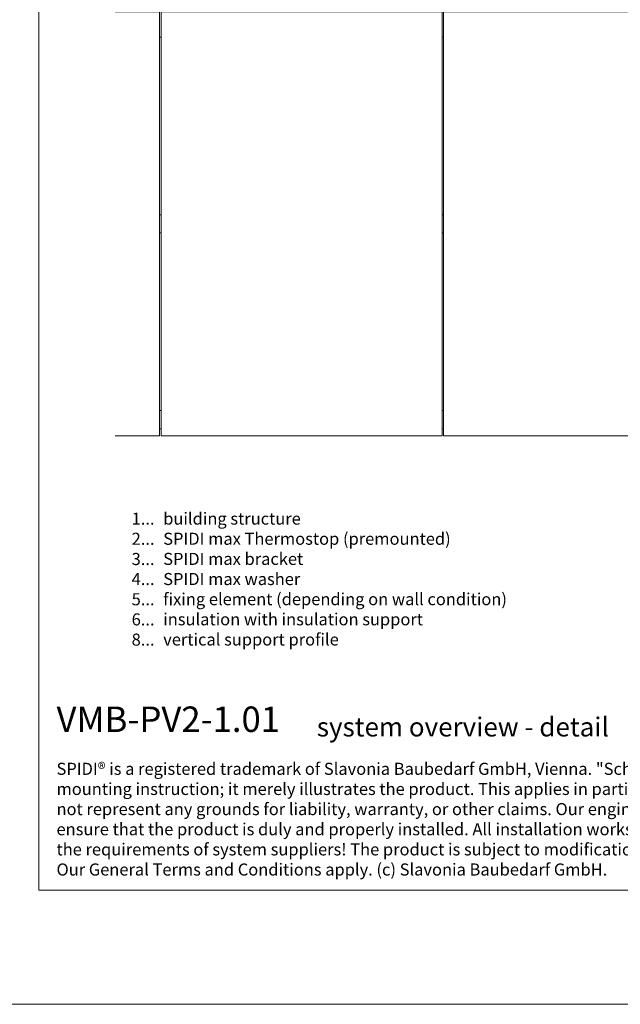
# Model space of a CAD drawing. Units: millimetres. Extents: x -1685 to 11890, y 4 to 6486.
# Drawn here: x 788 to 2914, y 4 to 3488 of the extents above; entities that cross this region are included whole.
import ezdxf

# ---------------------------------------------------------------- set-up
doc = ezdxf.new("R2010")
doc.units = ezdxf.units.MM
doc.linetypes.add('AUSGEZOGEN', pattern=[0])
doc.layers.get('Defpoints').update_dxf_attribs({"lineweight": 5})
doc.layers.add('Blattrahmen_innen', color=251, linetype='Continuous', lineweight=5, true_color=0x696969)
for name, color, linetype, lineweight in [('Fassadenbekleidung', 251, 'Continuous', 13), ('Legende_EN', 251, 'Continuous', 5), ('Systemhänger', 11, 'AUSGEZOGEN', 13)]:
    doc.layers.add(name, color=color, linetype=linetype, lineweight=lineweight)
doc.layers.add('Text_EN', color=7, linetype='Continuous')
doc.styles.add('Text-H1.9', font='arial.ttf', dxfattribs={"height": 1.9})
doc.styles.add('Text-H3', font='arial.ttf', dxfattribs={"height": 3})
doc.styles.add('Text-H5', font='arial.ttf', dxfattribs={"height": 5})

msp = doc.modelspace()

# ---------------------------------------------------------------- linework, layer by layer
at = {"layer": 'Blattrahmen_innen'}
msp.add_lwpolyline([(855.245, 407.933), (4661.705, 407.933), (4661.705, 5562.967), (855.245, 5562.967)], close=True, dxfattribs=at)
at = {"layer": 'Defpoints'}
msp.add_lwpolyline([(466.85, 6486.48), (5050.1, 6486.48), (5050.1, 4.455), (466.85, 4.455)], close=True, dxfattribs=at)
at = {"layer": 'Fassadenbekleidung'}
msp.add_lwpolyline([(1125.957, 3516.006), (1283.457, 3516.006), (1283.457, 2016.006), (1125.957, 2016.006)], dxfattribs=at)
for points in [[(1288.457, 2016.006), (2283.457, 2016.006), (2283.457, 3516.006), (1288.457, 3516.006)], [(2288.457, 3516.006), (3283.457, 3516.006), (3283.457, 2016.006), (2288.457, 2016.006)]]:
    msp.add_lwpolyline(points, close=True, dxfattribs=at)
at = {"layer": 'Systemhänger'}
for points in [[(1283.457, 3426.595), (1288.457, 3426.595)], [(2283.457, 3426.595), (2288.457, 3426.595)], [(1283.457, 2798.256), (1288.457, 2798.256)], [(2283.457, 2798.256), (2288.457, 2798.256)], [(1283.457, 2733.756), (1288.457, 2733.756)], [(2283.457, 2733.756), (2288.457, 2733.756)], [(1283.457, 2105.417), (1288.457, 2105.417)], [(2283.457, 2105.417), (2288.457, 2105.417)], [(1283.457, 2040.917), (1288.457, 2040.917)], [(2283.457, 2040.917), (2288.457, 2040.917)]]:
    msp.add_lwpolyline(points, dxfattribs=at)

# ---------------------------------------------------------------- texts
at = {"layer": 'Legende_EN', "style": 'Text-H3'}
for s, width, insert, char_height, attachment_point in [('1...', 4.29894, (1265.352, 1722.902), 42.7495, 6), ('building structure', 1459.58087, (1296.093, 1744.365), 42.74953, 1), ('2...', 4.29894, (1265.352, 1651.653), 42.7495, 6), ('SPIDI max Thermostop (premounted)', 1459.58087, (1296.093, 1673.115), 42.74953, 1), ('SPIDI max bracket', 1459.58087, (1296.093, 1601.866), 42.74953, 1), ('3...', 4.29894, (1265.352, 1580.025), 42.7495, 6), ('SPIDI max washer', 1459.58087, (1296.093, 1530.617), 42.74953, 1), ('4...', 4.29894, (1265.352, 1509.242), 42.7495, 6), ('fixing element (depending on wall condition)', 1483.03279, (1296.093, 1459.368), 42.74953, 1), ('5...', 4.29894, (1265.352, 1437.628), 42.7495, 6), ('6...', 4.29894, (1265.352, 1366.292), 42.7495, 6), ('insulation with insulation support', 1459.58087, (1296.093, 1388.118), 42.74953, 1), ('8...', 4.29894, (1265.352, 1294.868), 42.7495, 6), ('vertical support profile', 1459.58087, (1296.093, 1316.694), 42.74953, 1)]:
    msp.add_mtext_dynamic_manual_height_columns(s, width=width, gutter_width=1, heights=[0], dxfattribs=dict(at, insert=insert, char_height=char_height, attachment_point=attachment_point))
at = {"layer": 'Text_EN'}
for s, width, insert, char_height, attachment_point, style in [('{\\fArial|b1|i0|c0|p34;VMB-PV2-1.01}', 78.12664, (918.327, 968.118), 90, 7, 'Text-H5'), ('system overview - detail', 1808.18951, (1839.956, 952.091), 67.5, 7, 'Text-H5'), ('SPIDI® is a registered trademark of Slavonia Baubedarf GmbH, Vienna. "Schematic illustration" This is NOT an installation manual or mounting instruction; it merely illustrates the product. This applies in particular to all graphic images. They serve as an example and do not represent any grounds for liability, warranty, or other claims. Our engineers MUST be consulted prior to installation in order to ensure that the product is duly and properly installed. All installation works carried out on the job site must be performed according to the requirements of system suppliers! The product is subject to modifications due to technical progress. Misprints and errors reserved. Our General Terms and Conditions apply. (c) Slavonia Baubedarf GmbH.', 3691.5284, (918.327, 859.061), 42.75, 1, 'Text-H1.9')]:
    msp.add_mtext_dynamic_manual_height_columns(s, width=width, gutter_width=1, heights=[0], dxfattribs=dict(at, insert=insert, char_height=char_height, attachment_point=attachment_point, style=style))

doc.saveas('drawing.dxf')
